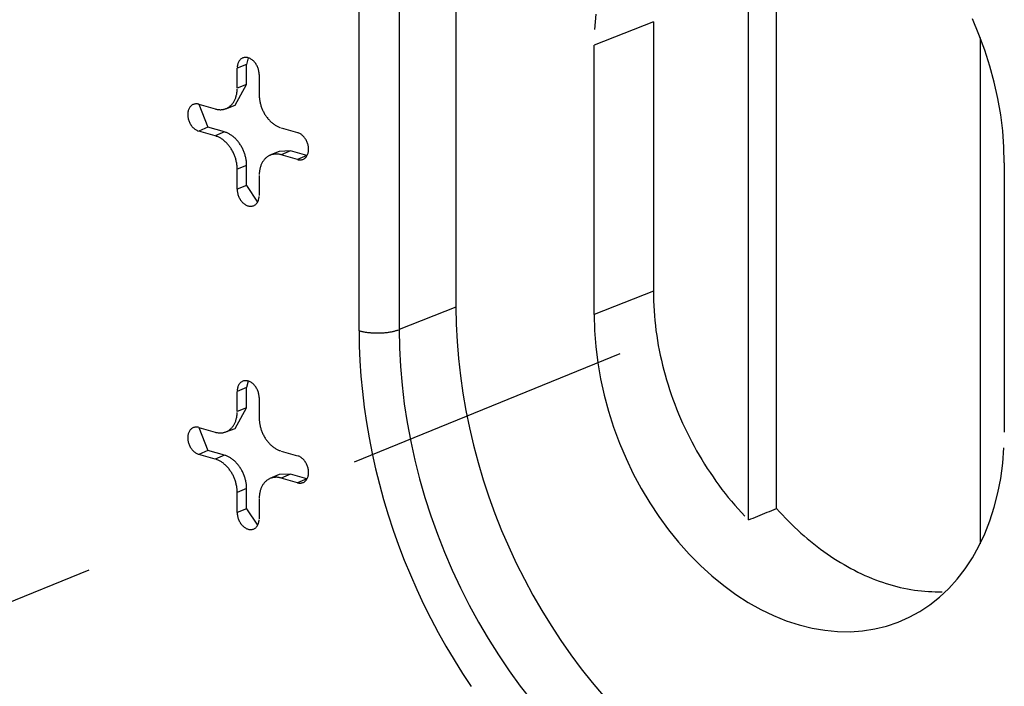
# Model space of a CAD drawing. Units: inches. Extents: x -2.2 to 31.7, y 0.3 to 22.2.
# Drawn here: x 28.4 to 28.7, y 13.5 to 13.8 of the extents above; entities that cross this region are included whole.
import ezdxf

# ---------------------------------------------------------------- set-up
doc = ezdxf.new("R2010")
doc.units = ezdxf.units.IN
doc.header["$LTSCALE"] = 0.5
doc.header["$MEASUREMENT"] = 0
doc.linetypes.add('PHANTOM2', pattern=[1.25, 0.625, -0.125, 0.125, -0.125, 0.125, -0.125])
doc.layers.add('60', color=7, linetype='Continuous')
doc.layers.add('EXTENSION_LINES', color=52, linetype='PHANTOM2')

msp = doc.modelspace()

# ---------------------------------------------------------------- linework, layer by layer
at = {"layer": '60', "color": 52, "linetype": 'Continuous'}
for p, q in [((28.64671, 13.59944), (28.64671, 13.83461)), ((28.65653, 13.60343), (28.65653, 13.83399)), ((28.54473, 13.79015), (28.54473, 13.67363)), ((28.51095, 13.66546), (28.51095, 13.78198)), ((28.52493, 13.78236), (28.52493, 13.66584)), ((28.61358, 13.77318), (28.59291, 13.76505)), ((28.61358, 13.77318), (28.61358, 13.67921)), ((28.72755, 13.7677), (28.72755, 13.59114)), ((28.59291, 13.67108), (28.59291, 13.76505)), ((28.47232, 13.76065), (28.47174, 13.75835)), ((28.47174, 13.75835), (28.46846, 13.75706)), ((28.46846, 13.75001), (28.46846, 13.75706)), ((28.47174, 13.75131), (28.47174, 13.75835)), ((28.47612, 13.75486), (28.47612, 13.74782)), ((28.46769, 13.74413), (28.47174, 13.75131)), ((28.47174, 13.75131), (28.46846, 13.75001)), ((28.45505, 13.74447), (28.4608, 13.74282)), ((28.45508, 13.74446), (28.45826, 13.73646)), ((28.46445, 13.74291), (28.46769, 13.74413)), ((28.45826, 13.73646), (28.45505, 13.73507)), ((28.4608, 13.73342), (28.45505, 13.73507)), ((28.46401, 13.73481), (28.45826, 13.73646)), ((28.46401, 13.73481), (28.4608, 13.73342)), ((28.48378, 13.73622), (28.48952, 13.73457)), ((28.48306, 13.72803), (28.47988, 13.72664)), ((28.48699, 13.72822), (28.48306, 13.72803)), ((28.48699, 13.72822), (28.48378, 13.72682)), ((28.49274, 13.72657), (28.48699, 13.72822)), ((28.48952, 13.72518), (28.48378, 13.72682)), ((28.49274, 13.72657), (28.48952, 13.72518)), ((28.49274, 13.72657), (28.49282, 13.72654)), ((28.47174, 13.72312), (28.46846, 13.72182)), ((28.46846, 13.71478), (28.46846, 13.72182)), ((28.47174, 13.71607), (28.47174, 13.72312)), ((28.73597, 13.72399), (28.73597, 13.63002)), ((28.47612, 13.71963), (28.47612, 13.71258)), ((28.47174, 13.71607), (28.46846, 13.71478)), ((28.47174, 13.71607), (28.47559, 13.71035)), ((28.61358, 13.67921), (28.59291, 13.67108)), ((28.54473, 13.67363), (28.52493, 13.66584)), ((28.47174, 13.64559), (28.46846, 13.6443)), ((28.47232, 13.64789), (28.47174, 13.64559)), ((28.47174, 13.63854), (28.47174, 13.64559)), ((28.46846, 13.63725), (28.46846, 13.6443)), ((28.47612, 13.6421), (28.47612, 13.63505)), ((28.46769, 13.63137), (28.47174, 13.63854)), ((28.47174, 13.63854), (28.46846, 13.63725)), ((28.45505, 13.6317), (28.4608, 13.63005)), ((28.45508, 13.63169), (28.45826, 13.6237)), ((28.46445, 13.63014), (28.46769, 13.63137)), ((28.45826, 13.6237), (28.45505, 13.62231)), ((28.4608, 13.62066), (28.45505, 13.62231)), ((28.46401, 13.62205), (28.45826, 13.6237)), ((28.46401, 13.62205), (28.4608, 13.62066)), ((28.48378, 13.62346), (28.48952, 13.62181)), ((28.48306, 13.61526), (28.47988, 13.61387)), ((28.48699, 13.61545), (28.48306, 13.61526)), ((28.48699, 13.61545), (28.48378, 13.61406)), ((28.49274, 13.6138), (28.48699, 13.61545)), ((28.48952, 13.61241), (28.48378, 13.61406)), ((28.49274, 13.6138), (28.48952, 13.61241)), ((28.49274, 13.6138), (28.49282, 13.61378)), ((28.47174, 13.61035), (28.46846, 13.60906)), ((28.46846, 13.60201), (28.46846, 13.60906)), ((28.47174, 13.6033), (28.47174, 13.61035)), ((28.47612, 13.60686), (28.47612, 13.59981)), ((28.47174, 13.6033), (28.46846, 13.60201)), ((28.47174, 13.6033), (28.47559, 13.59758))]:
    msp.add_line(p, q, dxfattribs=at)
for points in [[(28.59348, 13.77588, 0), (28.59305, 13.77051, 0)], [(28.73597, 13.72399, 0), (28.73583, 13.72954, 0), (28.7354, 13.73515, 0), (28.7347, 13.7408, 0), (28.73372, 13.74646, 0), (28.73247, 13.75211, 0), (28.73094, 13.75773, 0), (28.72916, 13.7633, 0), (28.72712, 13.7688, 0), (28.72483, 13.7742, 0)], [(28.47612, 13.75486, 0), (28.47611, 13.75516, 0), (28.47609, 13.75546, 0), (28.47605, 13.75576, 0), (28.476, 13.75607, 0), (28.47593, 13.75637, 0), (28.47585, 13.75667, 0), (28.47575, 13.75697, 0), (28.47564, 13.75726, 0), (28.47552, 13.75755, 0), (28.47538, 13.75784, 0), (28.47524, 13.75811, 0), (28.47508, 13.75838, 0), (28.47491, 13.75864, 0), (28.47473, 13.75888, 0), (28.47454, 13.75912, 0), (28.47434, 13.75934, 0), (28.47413, 13.75955, 0), (28.47392, 13.75975, 0), (28.4737, 13.75993, 0), (28.47347, 13.76009, 0), (28.47324, 13.76024, 0), (28.473, 13.76037, 0), (28.47277, 13.76049, 0), (28.47253, 13.76058, 0), (28.47229, 13.76066, 0), (28.47205, 13.76072, 0), (28.47181, 13.76076, 0), (28.47157, 13.76078, 0), (28.47133, 13.76079, 0), (28.4711, 13.76077, 0), (28.47088, 13.76074, 0), (28.47066, 13.76068, 0), (28.47044, 13.76061, 0), (28.47023, 13.76052, 0), (28.47003, 13.76041, 0), (28.46984, 13.76028, 0), (28.46966, 13.76014, 0), (28.46949, 13.75998, 0), (28.46934, 13.75981, 0), (28.46919, 13.75961, 0), (28.46905, 13.75941, 0), (28.46893, 13.75919, 0), (28.46882, 13.75896, 0), (28.46873, 13.75872, 0), (28.46864, 13.75846, 0), (28.46858, 13.7582, 0), (28.46852, 13.75792, 0), (28.46849, 13.75764, 0), (28.46846, 13.75736, 0)], [(28.4608, 13.74282, 0), (28.46104, 13.74275, 0), (28.46128, 13.7427, 0), (28.46152, 13.74265, 0), (28.46176, 13.74262, 0), (28.46199, 13.74259, 0), (28.46223, 13.74257, 0), (28.46247, 13.74256, 0), (28.4627, 13.74256, 0), (28.46293, 13.74258, 0), (28.46316, 13.7426, 0), (28.46339, 13.74263, 0), (28.46362, 13.74267, 0), (28.46384, 13.74272, 0), (28.46406, 13.74277, 0), (28.46427, 13.74284, 0), (28.46449, 13.74292, 0), (28.4647, 13.74301, 0), (28.4649, 13.7431, 0), (28.4651, 13.74321, 0), (28.4653, 13.74332, 0), (28.46549, 13.74344, 0), (28.46568, 13.74357, 0), (28.46586, 13.74371, 0), (28.46604, 13.74386, 0), (28.46621, 13.74401, 0), (28.46638, 13.74418, 0), (28.46654, 13.74435, 0), (28.4667, 13.74453, 0), (28.46685, 13.74472, 0), (28.46699, 13.74491, 0), (28.46713, 13.74511, 0), (28.46726, 13.74532, 0), (28.46739, 13.74554, 0), (28.46751, 13.74576, 0), (28.46762, 13.74599, 0), (28.46773, 13.74622, 0), (28.46783, 13.74646, 0), (28.46792, 13.74671, 0), (28.468, 13.74696, 0), (28.46808, 13.74722, 0), (28.46815, 13.74748, 0), (28.46822, 13.74775, 0), (28.46827, 13.74802, 0), (28.46832, 13.74829, 0), (28.46836, 13.74857, 0), (28.4684, 13.74885, 0), (28.46842, 13.74914, 0), (28.46844, 13.74943, 0), (28.46845, 13.74972, 0)], [(28.47612, 13.74782, 0), (28.47612, 13.74752, 0), (28.47613, 13.74722, 0), (28.47615, 13.74692, 0), (28.47618, 13.74662, 0), (28.47621, 13.74632, 0), (28.47625, 13.74602, 0), (28.4763, 13.74571, 0), (28.47636, 13.74541, 0), (28.47642, 13.74511, 0), (28.47649, 13.74481, 0), (28.47657, 13.7445, 0), (28.47665, 13.7442, 0), (28.47675, 13.7439, 0), (28.47685, 13.74361, 0), (28.47695, 13.74331, 0), (28.47706, 13.74302, 0), (28.47718, 13.74273, 0), (28.47731, 13.74244, 0), (28.47744, 13.74215, 0), (28.47758, 13.74187, 0), (28.47772, 13.7416, 0), (28.47787, 13.74132, 0), (28.47803, 13.74105, 0), (28.47819, 13.74079, 0), (28.47836, 13.74053, 0), (28.47853, 13.74027, 0), (28.47871, 13.74002, 0), (28.47889, 13.73978, 0), (28.47908, 13.73954, 0), (28.47927, 13.73931, 0), (28.47947, 13.73908, 0), (28.47967, 13.73886, 0), (28.47988, 13.73865, 0), (28.48009, 13.73844, 0), (28.4803, 13.73824, 0), (28.48052, 13.73805, 0), (28.48073, 13.73787, 0), (28.48096, 13.73769, 0), (28.48118, 13.73752, 0), (28.48141, 13.73736, 0), (28.48164, 13.73721, 0), (28.48187, 13.73706, 0), (28.48211, 13.73693, 0), (28.48234, 13.7368, 0), (28.48258, 13.73668, 0), (28.48282, 13.73657, 0), (28.48306, 13.73647, 0), (28.4833, 13.73638, 0), (28.48354, 13.73629, 0)], [(28.45505, 13.74447, 0), (28.45481, 13.74453, 0), (28.45457, 13.74457, 0), (28.45433, 13.74459, 0), (28.4541, 13.74459, 0), (28.45387, 13.74458, 0), (28.45364, 13.74454, 0), (28.45342, 13.74449, 0), (28.45321, 13.74441, 0), (28.453, 13.74432, 0), (28.4528, 13.74421, 0), (28.45261, 13.74409, 0), (28.45243, 13.74394, 0), (28.45226, 13.74378, 0), (28.4521, 13.74361, 0), (28.45195, 13.74342, 0), (28.45182, 13.74321, 0), (28.45169, 13.74299, 0), (28.45158, 13.74276, 0), (28.45149, 13.74252, 0), (28.45141, 13.74226, 0), (28.45134, 13.742, 0), (28.45129, 13.74173, 0), (28.45125, 13.74145, 0), (28.45123, 13.74116, 0), (28.45122, 13.74087, 0), (28.45123, 13.74057, 0), (28.45125, 13.74027, 0), (28.45129, 13.73997, 0), (28.45134, 13.73966, 0), (28.45141, 13.73936, 0), (28.45149, 13.73906, 0), (28.45158, 13.73876, 0), (28.45169, 13.73847, 0), (28.45182, 13.73818, 0), (28.45195, 13.73789, 0), (28.4521, 13.73762, 0), (28.45226, 13.73735, 0), (28.45243, 13.73709, 0), (28.45261, 13.73685, 0), (28.4528, 13.73661, 0), (28.453, 13.73639, 0), (28.45321, 13.73618, 0), (28.45342, 13.73598, 0), (28.45364, 13.7358, 0), (28.45387, 13.73564, 0), (28.4541, 13.73549, 0), (28.45433, 13.73536, 0), (28.45457, 13.73524, 0), (28.45481, 13.73515, 0)], [(28.47174, 13.72312, 0), (28.47173, 13.72341, 0), (28.47172, 13.72371, 0), (28.4717, 13.72402, 0), (28.47168, 13.72432, 0), (28.47164, 13.72463, 0), (28.4716, 13.72493, 0), (28.47155, 13.72524, 0), (28.47149, 13.72554, 0), (28.47143, 13.72585, 0), (28.47136, 13.72615, 0), (28.47128, 13.72646, 0), (28.47119, 13.72676, 0), (28.4711, 13.72706, 0), (28.471, 13.72736, 0), (28.47089, 13.72766, 0), (28.47078, 13.72796, 0), (28.47066, 13.72825, 0), (28.47053, 13.72854, 0), (28.4704, 13.72883, 0), (28.47026, 13.72911, 0), (28.47012, 13.72939, 0), (28.46996, 13.72967, 0), (28.46981, 13.72994, 0), (28.46964, 13.7302, 0), (28.46947, 13.73047, 0), (28.4693, 13.73072, 0), (28.46912, 13.73098, 0), (28.46894, 13.73122, 0), (28.46875, 13.73146, 0), (28.46855, 13.7317, 0), (28.46835, 13.73193, 0), (28.46815, 13.73215, 0), (28.46794, 13.73236, 0), (28.46773, 13.73257, 0), (28.46752, 13.73277, 0), (28.4673, 13.73297, 0), (28.46708, 13.73315, 0), (28.46685, 13.73333, 0), (28.46663, 13.7335, 0), (28.4664, 13.73366, 0), (28.46617, 13.73382, 0), (28.46593, 13.73396, 0), (28.4657, 13.7341, 0), (28.46546, 13.73423, 0), (28.46522, 13.73435, 0), (28.46498, 13.73446, 0), (28.46474, 13.73456, 0), (28.46449, 13.73465, 0), (28.46425, 13.73474, 0)], [(28.46846, 13.72182, 0), (28.46845, 13.72212, 0), (28.46844, 13.72242, 0), (28.46842, 13.72272, 0), (28.4684, 13.72302, 0), (28.46836, 13.72332, 0), (28.46832, 13.72362, 0), (28.46827, 13.72393, 0), (28.46822, 13.72423, 0), (28.46815, 13.72453, 0), (28.46808, 13.72484, 0), (28.468, 13.72514, 0), (28.46792, 13.72544, 0), (28.46783, 13.72574, 0), (28.46773, 13.72603, 0), (28.46762, 13.72633, 0), (28.46751, 13.72662, 0), (28.46739, 13.72691, 0), (28.46726, 13.7272, 0), (28.46713, 13.72749, 0), (28.46699, 13.72777, 0), (28.46685, 13.72804, 0), (28.4667, 13.72832, 0), (28.46654, 13.72859, 0), (28.46638, 13.72885, 0), (28.46621, 13.72911, 0), (28.46604, 13.72937, 0), (28.46586, 13.72962, 0), (28.46568, 13.72986, 0), (28.46549, 13.7301, 0), (28.4653, 13.73033, 0), (28.4651, 13.73056, 0), (28.4649, 13.73078, 0), (28.4647, 13.73099, 0), (28.46449, 13.7312, 0), (28.46427, 13.7314, 0), (28.46406, 13.73159, 0), (28.46384, 13.73177, 0), (28.46362, 13.73195, 0), (28.46339, 13.73212, 0), (28.46316, 13.73228, 0), (28.46293, 13.73243, 0), (28.4627, 13.73258, 0), (28.46247, 13.73271, 0), (28.46223, 13.73284, 0), (28.46199, 13.73296, 0), (28.46176, 13.73307, 0), (28.46152, 13.73317, 0), (28.46128, 13.73326, 0), (28.46104, 13.73335, 0)], [(28.48952, 13.72518, 0), (28.48976, 13.72512, 0), (28.49, 13.72507, 0), (28.49024, 13.72505, 0), (28.49047, 13.72505, 0), (28.49071, 13.72507, 0), (28.49093, 13.7251, 0), (28.49115, 13.72515, 0), (28.49137, 13.72523, 0), (28.49157, 13.72532, 0), (28.49177, 13.72543, 0), (28.49196, 13.72555, 0), (28.49214, 13.7257, 0), (28.49231, 13.72586, 0), (28.49247, 13.72603, 0), (28.49262, 13.72622, 0), (28.49276, 13.72643, 0), (28.49288, 13.72665, 0), (28.49299, 13.72688, 0), (28.49308, 13.72712, 0), (28.49317, 13.72738, 0), (28.49323, 13.72764, 0), (28.49328, 13.72791, 0), (28.49332, 13.72819, 0), (28.49334, 13.72848, 0), (28.49335, 13.72877, 0), (28.49334, 13.72907, 0), (28.49332, 13.72937, 0), (28.49328, 13.72967, 0), (28.49323, 13.72998, 0), (28.49317, 13.73028, 0), (28.49308, 13.73058, 0), (28.49299, 13.73088, 0), (28.49288, 13.73117, 0), (28.49276, 13.73146, 0), (28.49262, 13.73175, 0), (28.49247, 13.73202, 0), (28.49231, 13.73229, 0), (28.49214, 13.73255, 0), (28.49196, 13.73279, 0), (28.49177, 13.73303, 0), (28.49157, 13.73325, 0), (28.49137, 13.73346, 0), (28.49115, 13.73366, 0), (28.49093, 13.73384, 0), (28.49071, 13.734, 0), (28.49047, 13.73415, 0), (28.49024, 13.73428, 0), (28.49, 13.7344, 0), (28.48976, 13.73449, 0)], [(28.48378, 13.72682, 0), (28.48354, 13.72689, 0), (28.4833, 13.72694, 0), (28.48306, 13.72699, 0), (28.48282, 13.72703, 0), (28.48258, 13.72705, 0), (28.48234, 13.72707, 0), (28.48211, 13.72708, 0), (28.48187, 13.72708, 0), (28.48164, 13.72706, 0), (28.48141, 13.72704, 0), (28.48118, 13.72701, 0), (28.48096, 13.72697, 0), (28.48073, 13.72692, 0), (28.48052, 13.72687, 0), (28.4803, 13.7268, 0), (28.48009, 13.72672, 0), (28.47988, 13.72663, 0), (28.47967, 13.72654, 0), (28.47947, 13.72643, 0), (28.47927, 13.72632, 0), (28.47908, 13.7262, 0), (28.47889, 13.72607, 0), (28.47871, 13.72593, 0), (28.47853, 13.72578, 0), (28.47836, 13.72563, 0), (28.47819, 13.72546, 0), (28.47803, 13.72529, 0), (28.47787, 13.72511, 0), (28.47772, 13.72492, 0), (28.47758, 13.72473, 0), (28.47744, 13.72453, 0), (28.47731, 13.72432, 0), (28.47718, 13.7241, 0), (28.47706, 13.72388, 0), (28.47695, 13.72365, 0), (28.47685, 13.72342, 0), (28.47675, 13.72318, 0), (28.47665, 13.72293, 0), (28.47657, 13.72268, 0), (28.47649, 13.72242, 0), (28.47642, 13.72216, 0), (28.47636, 13.72189, 0), (28.4763, 13.72162, 0), (28.47625, 13.72135, 0), (28.47621, 13.72107, 0), (28.47618, 13.72079, 0), (28.47615, 13.7205, 0), (28.47613, 13.72021, 0), (28.47612, 13.71992, 0)], [(28.46846, 13.71478, 0), (28.46846, 13.71448, 0), (28.46849, 13.71418, 0), (28.46852, 13.71388, 0), (28.46858, 13.71357, 0), (28.46864, 13.71327, 0), (28.46873, 13.71297, 0), (28.46882, 13.71267, 0), (28.46893, 13.71238, 0), (28.46905, 13.71209, 0), (28.46919, 13.7118, 0), (28.46934, 13.71153, 0), (28.46949, 13.71126, 0), (28.46966, 13.711, 0), (28.46984, 13.71076, 0), (28.47003, 13.71052, 0), (28.47023, 13.7103, 0), (28.47044, 13.71009, 0), (28.47066, 13.70989, 0), (28.47088, 13.70971, 0), (28.4711, 13.70955, 0), (28.47133, 13.7094, 0), (28.47157, 13.70927, 0), (28.47181, 13.70915, 0), (28.47205, 13.70906, 0), (28.47229, 13.70898, 0), (28.47253, 13.70892, 0), (28.47277, 13.70888, 0), (28.473, 13.70886, 0), (28.47324, 13.70885, 0), (28.47347, 13.70887, 0), (28.4737, 13.7089, 0), (28.47392, 13.70896, 0), (28.47413, 13.70903, 0), (28.47434, 13.70912, 0), (28.47454, 13.70923, 0), (28.47473, 13.70936, 0), (28.47491, 13.7095, 0), (28.47508, 13.70966, 0), (28.47524, 13.70984, 0), (28.47538, 13.71003, 0), (28.47552, 13.71023, 0), (28.47564, 13.71045, 0), (28.47575, 13.71068, 0), (28.47585, 13.71093, 0), (28.47593, 13.71118, 0), (28.476, 13.71144, 0), (28.47605, 13.71172, 0), (28.47609, 13.712, 0), (28.47611, 13.71229, 0)], [(28.61358, 13.67921, 0), (28.6136, 13.67752, 0), (28.61364, 13.67582, 0), (28.61371, 13.67411, 0), (28.61381, 13.6724, 0), (28.61394, 13.67069, 0), (28.6141, 13.66897, 0), (28.61429, 13.66725, 0), (28.6145, 13.66553, 0), (28.61474, 13.6638, 0), (28.61501, 13.66208, 0), (28.61531, 13.66035, 0), (28.61564, 13.65863, 0), (28.616, 13.6569, 0), (28.61638, 13.65518, 0), (28.61679, 13.65346, 0), (28.61723, 13.65174, 0), (28.61769, 13.65002, 0), (28.61818, 13.64831, 0), (28.6187, 13.64661, 0), (28.61925, 13.6449, 0), (28.61982, 13.64321, 0), (28.62042, 13.64152, 0), (28.62105, 13.63984, 0), (28.6217, 13.63817, 0), (28.62237, 13.6365, 0), (28.62308, 13.63485, 0), (28.6238, 13.6332, 0), (28.62455, 13.63157, 0), (28.62533, 13.62994, 0), (28.62613, 13.62833, 0), (28.62696, 13.62673, 0), (28.6278, 13.62515, 0), (28.62868, 13.62357, 0), (28.62957, 13.62201, 0), (28.63049, 13.62047, 0), (28.63143, 13.61894, 0), (28.63239, 13.61742, 0), (28.63337, 13.61593, 0), (28.63438, 13.61445, 0), (28.6354, 13.61298, 0), (28.63645, 13.61154, 0), (28.63751, 13.61011, 0), (28.6386, 13.60871, 0), (28.6397, 13.60732, 0), (28.64083, 13.60595, 0), (28.64197, 13.60461, 0), (28.64313, 13.60328, 0), (28.64431, 13.60198, 0), (28.6455, 13.6007, 0)], [(28.54473, 13.67363, 0), (28.54482, 13.6677, 0), (28.54511, 13.66173, 0), (28.54559, 13.65572, 0), (28.54627, 13.64969, 0), (28.54713, 13.64364, 0), (28.54818, 13.63758, 0), (28.54942, 13.63153, 0), (28.55085, 13.62548, 0), (28.55246, 13.61946, 0), (28.55424, 13.61347, 0), (28.55621, 13.60752, 0), (28.55835, 13.60163, 0), (28.56066, 13.59579, 0), (28.56314, 13.59002, 0), (28.56578, 13.58434, 0), (28.56859, 13.57874, 0), (28.57154, 13.57324, 0), (28.57465, 13.56784, 0), (28.5779, 13.56256, 0), (28.58129, 13.5574, 0), (28.58481, 13.55238, 0), (28.58846, 13.54749, 0), (28.59224, 13.54275, 0), (28.59613, 13.53817, 0)], [(28.59291, 13.67108, 0), (28.59305, 13.66553, 0), (28.59348, 13.65992, 0), (28.59418, 13.65427, 0), (28.59516, 13.64861, 0), (28.59641, 13.64296, 0), (28.59793, 13.63734, 0), (28.59972, 13.63176, 0), (28.60176, 13.62627, 0), (28.60405, 13.62087, 0), (28.60657, 13.61558, 0), (28.60933, 13.61044, 0), (28.6123, 13.60545, 0), (28.61547, 13.60064, 0), (28.61885, 13.59603, 0), (28.6224, 13.59163, 0), (28.62611, 13.58747, 0), (28.62998, 13.58355, 0), (28.63398, 13.5799, 0), (28.63811, 13.57653, 0), (28.64234, 13.57345, 0), (28.64665, 13.57067, 0), (28.65104, 13.56821, 0), (28.65547, 13.56607, 0), (28.65995, 13.56427, 0), (28.66444, 13.56281, 0), (28.66893, 13.56169, 0), (28.6734, 13.56093, 0), (28.67784, 13.56051, 0), (28.68223, 13.56046, 0), (28.68654, 13.56076, 0), (28.69077, 13.56141, 0), (28.69489, 13.56242, 0), (28.6989, 13.56377, 0), (28.70277, 13.56547, 0), (28.70648, 13.5675, 0), (28.71003, 13.56986, 0), (28.7134, 13.57254, 0), (28.71658, 13.57552, 0), (28.71955, 13.5788, 0), (28.72231, 13.58237, 0), (28.72483, 13.5862, 0), (28.72712, 13.59029, 0), (28.72916, 13.59462, 0), (28.73094, 13.59916, 0), (28.73247, 13.60391, 0), (28.73372, 13.60885, 0), (28.7347, 13.61394, 0), (28.7354, 13.61919, 0), (28.73583, 13.62455, 0)], [(28.51095, 13.66546, 0), (28.51119, 13.6654, 0), (28.51144, 13.66533, 0), (28.51169, 13.66527, 0), (28.51195, 13.66521, 0), (28.51221, 13.66515, 0), (28.51248, 13.6651, 0), (28.51276, 13.66505, 0), (28.51303, 13.665, 0), (28.51332, 13.66496, 0), (28.5136, 13.66492, 0), (28.51389, 13.66488, 0), (28.51418, 13.66484, 0), (28.51448, 13.66481, 0), (28.51478, 13.66478, 0), (28.51508, 13.66475, 0), (28.51538, 13.66473, 0), (28.51569, 13.66471, 0), (28.516, 13.6647, 0), (28.5163, 13.66468, 0), (28.51661, 13.66467, 0), (28.51692, 13.66467, 0), (28.51723, 13.66466, 0), (28.51754, 13.66466, 0), (28.51785, 13.66467, 0), (28.51816, 13.66467, 0), (28.51847, 13.66468, 0), (28.51878, 13.6647, 0), (28.51909, 13.66471, 0), (28.51939, 13.66473, 0), (28.5197, 13.66476, 0), (28.52, 13.66478, 0), (28.5203, 13.66481, 0), (28.52059, 13.66484, 0), (28.52089, 13.66488, 0), (28.52117, 13.66492, 0), (28.52146, 13.66496, 0), (28.52174, 13.66501, 0), (28.52202, 13.66505, 0), (28.52229, 13.6651, 0), (28.52256, 13.66516, 0), (28.52282, 13.66521, 0), (28.52308, 13.66527, 0), (28.52333, 13.66533, 0), (28.52358, 13.6654, 0), (28.52382, 13.66547, 0), (28.52406, 13.66554, 0), (28.52428, 13.66561, 0), (28.52451, 13.66568, 0), (28.52472, 13.66576, 0)], [(28.51095, 13.66546, 0), (28.51102, 13.66019, 0), (28.51124, 13.65489, 0), (28.5116, 13.64955, 0), (28.5121, 13.64419, 0), (28.51274, 13.63882, 0), (28.51352, 13.63343, 0), (28.51444, 13.62804, 0), (28.51551, 13.62265, 0), (28.51671, 13.61727, 0), (28.51805, 13.61189, 0), (28.51952, 13.60654, 0), (28.52112, 13.60121, 0), (28.52286, 13.59592, 0), (28.52473, 13.59066, 0), (28.52673, 13.58544, 0), (28.52885, 13.58027, 0), (28.53109, 13.57516, 0), (28.53346, 13.5701, 0), (28.53594, 13.56511, 0), (28.53854, 13.56019, 0), (28.54125, 13.55535, 0), (28.54407, 13.55059, 0), (28.54699, 13.54592, 0), (28.55002, 13.54134, 0)], [(28.52493, 13.66584, 0), (28.52504, 13.65943, 0), (28.52538, 13.65297, 0), (28.52594, 13.64647, 0), (28.52672, 13.63994, 0), (28.52772, 13.6334, 0), (28.52895, 13.62685, 0), (28.53039, 13.62031, 0), (28.53204, 13.61379, 0), (28.53391, 13.60731, 0), (28.53599, 13.60086, 0), (28.53826, 13.59448, 0), (28.54074, 13.58816, 0), (28.54342, 13.58193, 0), (28.54628, 13.57578, 0), (28.54933, 13.56974, 0), (28.55256, 13.56382, 0), (28.55596, 13.55802, 0), (28.55952, 13.55236, 0), (28.56325, 13.54684, 0), (28.56713, 13.54149, 0), (28.57116, 13.5363, 0)], [(28.47612, 13.6421, 0), (28.47611, 13.6424, 0), (28.47609, 13.6427, 0), (28.47605, 13.643, 0), (28.476, 13.6433, 0), (28.47593, 13.64361, 0), (28.47585, 13.64391, 0), (28.47575, 13.64421, 0), (28.47564, 13.6445, 0), (28.47552, 13.64479, 0), (28.47538, 13.64507, 0), (28.47524, 13.64535, 0), (28.47508, 13.64562, 0), (28.47491, 13.64587, 0), (28.47473, 13.64612, 0), (28.47454, 13.64636, 0), (28.47434, 13.64658, 0), (28.47413, 13.64679, 0), (28.47392, 13.64698, 0), (28.4737, 13.64716, 0), (28.47347, 13.64733, 0), (28.47324, 13.64748, 0), (28.473, 13.64761, 0), (28.47277, 13.64772, 0), (28.47253, 13.64782, 0), (28.47229, 13.6479, 0), (28.47205, 13.64796, 0), (28.47181, 13.648, 0), (28.47157, 13.64802, 0), (28.47133, 13.64802, 0), (28.4711, 13.64801, 0), (28.47088, 13.64797, 0), (28.47066, 13.64792, 0), (28.47044, 13.64785, 0), (28.47023, 13.64776, 0), (28.47003, 13.64765, 0), (28.46984, 13.64752, 0), (28.46966, 13.64738, 0), (28.46949, 13.64722, 0), (28.46934, 13.64704, 0), (28.46919, 13.64685, 0), (28.46905, 13.64665, 0), (28.46893, 13.64643, 0), (28.46882, 13.6462, 0), (28.46873, 13.64595, 0), (28.46864, 13.6457, 0), (28.46858, 13.64543, 0), (28.46852, 13.64516, 0), (28.46849, 13.64488, 0), (28.46846, 13.64459, 0)], [(28.4608, 13.63005, 0), (28.46104, 13.62999, 0), (28.46128, 13.62993, 0), (28.46152, 13.62989, 0), (28.46176, 13.62985, 0), (28.46199, 13.62983, 0), (28.46223, 13.62981, 0), (28.46247, 13.6298, 0), (28.4627, 13.6298, 0), (28.46293, 13.62981, 0), (28.46316, 13.62983, 0), (28.46339, 13.62986, 0), (28.46362, 13.6299, 0), (28.46384, 13.62995, 0), (28.46406, 13.63001, 0), (28.46427, 13.63008, 0), (28.46449, 13.63016, 0), (28.4647, 13.63024, 0), (28.4649, 13.63034, 0), (28.4651, 13.63044, 0), (28.4653, 13.63056, 0), (28.46549, 13.63068, 0), (28.46568, 13.63081, 0), (28.46586, 13.63095, 0), (28.46604, 13.6311, 0), (28.46621, 13.63125, 0), (28.46638, 13.63142, 0), (28.46654, 13.63159, 0), (28.4667, 13.63177, 0), (28.46685, 13.63195, 0), (28.46699, 13.63215, 0), (28.46713, 13.63235, 0), (28.46726, 13.63256, 0), (28.46739, 13.63277, 0), (28.46751, 13.633, 0), (28.46762, 13.63323, 0), (28.46773, 13.63346, 0), (28.46783, 13.6337, 0), (28.46792, 13.63395, 0), (28.468, 13.6342, 0), (28.46808, 13.63446, 0), (28.46815, 13.63472, 0), (28.46822, 13.63498, 0), (28.46827, 13.63525, 0), (28.46832, 13.63553, 0), (28.46836, 13.63581, 0), (28.4684, 13.63609, 0), (28.46842, 13.63638, 0), (28.46844, 13.63667, 0), (28.46845, 13.63696, 0)], [(28.47612, 13.63505, 0), (28.47612, 13.63476, 0), (28.47613, 13.63446, 0), (28.47615, 13.63416, 0), (28.47618, 13.63386, 0), (28.47621, 13.63356, 0), (28.47625, 13.63325, 0), (28.4763, 13.63295, 0), (28.47636, 13.63265, 0), (28.47642, 13.63234, 0), (28.47649, 13.63204, 0), (28.47657, 13.63174, 0), (28.47665, 13.63144, 0), (28.47675, 13.63114, 0), (28.47685, 13.63084, 0), (28.47695, 13.63055, 0), (28.47706, 13.63025, 0), (28.47718, 13.62996, 0), (28.47731, 13.62968, 0), (28.47744, 13.62939, 0), (28.47758, 13.62911, 0), (28.47772, 13.62883, 0), (28.47787, 13.62856, 0), (28.47803, 13.62829, 0), (28.47819, 13.62802, 0), (28.47836, 13.62776, 0), (28.47853, 13.62751, 0), (28.47871, 13.62726, 0), (28.47889, 13.62702, 0), (28.47908, 13.62678, 0), (28.47927, 13.62654, 0), (28.47947, 13.62632, 0), (28.47967, 13.6261, 0), (28.47988, 13.62589, 0), (28.48009, 13.62568, 0), (28.4803, 13.62548, 0), (28.48052, 13.62529, 0), (28.48073, 13.6251, 0), (28.48096, 13.62493, 0), (28.48118, 13.62476, 0), (28.48141, 13.6246, 0), (28.48164, 13.62444, 0), (28.48187, 13.6243, 0), (28.48211, 13.62416, 0), (28.48234, 13.62404, 0), (28.48258, 13.62392, 0), (28.48282, 13.62381, 0), (28.48306, 13.62371, 0), (28.4833, 13.62361, 0), (28.48354, 13.62353, 0)], [(28.45505, 13.6317, 0), (28.45481, 13.63176, 0), (28.45457, 13.6318, 0), (28.45433, 13.63182, 0), (28.4541, 13.63183, 0), (28.45387, 13.63181, 0), (28.45364, 13.63178, 0), (28.45342, 13.63172, 0), (28.45321, 13.63165, 0), (28.453, 13.63156, 0), (28.4528, 13.63145, 0), (28.45261, 13.63132, 0), (28.45243, 13.63118, 0), (28.45226, 13.63102, 0), (28.4521, 13.63085, 0), (28.45195, 13.63065, 0), (28.45182, 13.63045, 0), (28.45169, 13.63023, 0), (28.45158, 13.63, 0), (28.45149, 13.62976, 0), (28.45141, 13.6295, 0), (28.45134, 13.62924, 0), (28.45129, 13.62896, 0), (28.45125, 13.62868, 0), (28.45123, 13.6284, 0), (28.45122, 13.6281, 0), (28.45123, 13.62781, 0), (28.45125, 13.62751, 0), (28.45129, 13.6272, 0), (28.45134, 13.6269, 0), (28.45141, 13.6266, 0), (28.45149, 13.6263, 0), (28.45158, 13.626, 0), (28.45169, 13.6257, 0), (28.45182, 13.62541, 0), (28.45195, 13.62513, 0), (28.4521, 13.62486, 0), (28.45226, 13.62459, 0), (28.45243, 13.62433, 0), (28.45261, 13.62408, 0), (28.4528, 13.62385, 0), (28.453, 13.62363, 0), (28.45321, 13.62342, 0), (28.45342, 13.62322, 0), (28.45364, 13.62304, 0), (28.45387, 13.62287, 0), (28.4541, 13.62273, 0), (28.45433, 13.62259, 0), (28.45457, 13.62248, 0), (28.45481, 13.62238, 0)], [(28.47174, 13.61035, 0), (28.47173, 13.61065, 0), (28.47172, 13.61095, 0), (28.4717, 13.61125, 0), (28.47168, 13.61156, 0), (28.47164, 13.61186, 0), (28.4716, 13.61217, 0), (28.47155, 13.61247, 0), (28.47149, 13.61278, 0), (28.47143, 13.61308, 0), (28.47136, 13.61339, 0), (28.47128, 13.61369, 0), (28.47119, 13.614, 0), (28.4711, 13.6143, 0), (28.471, 13.6146, 0), (28.47089, 13.6149, 0), (28.47078, 13.61519, 0), (28.47066, 13.61549, 0), (28.47053, 13.61578, 0), (28.4704, 13.61606, 0), (28.47026, 13.61635, 0), (28.47012, 13.61663, 0), (28.46996, 13.6169, 0), (28.46981, 13.61717, 0), (28.46964, 13.61744, 0), (28.46947, 13.6177, 0), (28.4693, 13.61796, 0), (28.46912, 13.61821, 0), (28.46894, 13.61846, 0), (28.46875, 13.6187, 0), (28.46855, 13.61893, 0), (28.46835, 13.61916, 0), (28.46815, 13.61938, 0), (28.46794, 13.6196, 0), (28.46773, 13.61981, 0), (28.46752, 13.62001, 0), (28.4673, 13.6202, 0), (28.46708, 13.62039, 0), (28.46685, 13.62057, 0), (28.46663, 13.62074, 0), (28.4664, 13.6209, 0), (28.46617, 13.62105, 0), (28.46593, 13.6212, 0), (28.4657, 13.62134, 0), (28.46546, 13.62147, 0), (28.46522, 13.62158, 0), (28.46498, 13.6217, 0), (28.46474, 13.6218, 0), (28.46449, 13.62189, 0), (28.46425, 13.62197, 0)], [(28.48952, 13.61241, 0), (28.48976, 13.61235, 0), (28.49, 13.61231, 0), (28.49024, 13.61229, 0), (28.49047, 13.61229, 0), (28.49071, 13.6123, 0), (28.49093, 13.61234, 0), (28.49115, 13.61239, 0), (28.49137, 13.61246, 0), (28.49157, 13.61255, 0), (28.49177, 13.61266, 0), (28.49196, 13.61279, 0), (28.49214, 13.61293, 0), (28.49231, 13.61309, 0), (28.49247, 13.61327, 0), (28.49262, 13.61346, 0), (28.49276, 13.61367, 0), (28.49288, 13.61388, 0), (28.49299, 13.61412, 0), (28.49308, 13.61436, 0), (28.49317, 13.61461, 0), (28.49323, 13.61488, 0), (28.49328, 13.61515, 0), (28.49332, 13.61543, 0), (28.49334, 13.61572, 0), (28.49335, 13.61601, 0), (28.49334, 13.61631, 0), (28.49332, 13.61661, 0), (28.49328, 13.61691, 0), (28.49323, 13.61721, 0), (28.49317, 13.61752, 0), (28.49308, 13.61782, 0), (28.49299, 13.61812, 0), (28.49288, 13.61841, 0), (28.49276, 13.6187, 0), (28.49262, 13.61898, 0), (28.49247, 13.61926, 0), (28.49231, 13.61953, 0), (28.49214, 13.61978, 0), (28.49196, 13.62003, 0), (28.49177, 13.62027, 0), (28.49157, 13.62049, 0), (28.49137, 13.6207, 0), (28.49115, 13.62089, 0), (28.49093, 13.62107, 0), (28.49071, 13.62124, 0), (28.49047, 13.62139, 0), (28.49024, 13.62152, 0), (28.49, 13.62163, 0), (28.48976, 13.62173, 0)], [(28.46846, 13.60906, 0), (28.46845, 13.60936, 0), (28.46844, 13.60966, 0), (28.46842, 13.60996, 0), (28.4684, 13.61026, 0), (28.46836, 13.61056, 0), (28.46832, 13.61086, 0), (28.46827, 13.61116, 0), (28.46822, 13.61147, 0), (28.46815, 13.61177, 0), (28.46808, 13.61207, 0), (28.468, 13.61237, 0), (28.46792, 13.61267, 0), (28.46783, 13.61297, 0), (28.46773, 13.61327, 0), (28.46762, 13.61357, 0), (28.46751, 13.61386, 0), (28.46739, 13.61415, 0), (28.46726, 13.61444, 0), (28.46713, 13.61472, 0), (28.46699, 13.615, 0), (28.46685, 13.61528, 0), (28.4667, 13.61556, 0), (28.46654, 13.61582, 0), (28.46638, 13.61609, 0), (28.46621, 13.61635, 0), (28.46604, 13.6166, 0), (28.46586, 13.61685, 0), (28.46568, 13.6171, 0), (28.46549, 13.61734, 0), (28.4653, 13.61757, 0), (28.4651, 13.6178, 0), (28.4649, 13.61802, 0), (28.4647, 13.61823, 0), (28.46449, 13.61844, 0), (28.46427, 13.61863, 0), (28.46406, 13.61883, 0), (28.46384, 13.61901, 0), (28.46362, 13.61919, 0), (28.46339, 13.61936, 0), (28.46316, 13.61952, 0), (28.46293, 13.61967, 0), (28.4627, 13.61981, 0), (28.46247, 13.61995, 0), (28.46223, 13.62008, 0), (28.46199, 13.6202, 0), (28.46176, 13.62031, 0), (28.46152, 13.62041, 0), (28.46128, 13.6205, 0), (28.46104, 13.62058, 0)], [(28.48378, 13.61406, 0), (28.48354, 13.61413, 0), (28.4833, 13.61418, 0), (28.48306, 13.61423, 0), (28.48282, 13.61426, 0), (28.48258, 13.61429, 0), (28.48234, 13.61431, 0), (28.48211, 13.61431, 0), (28.48187, 13.61431, 0), (28.48164, 13.6143, 0), (28.48141, 13.61428, 0), (28.48118, 13.61425, 0), (28.48096, 13.61421, 0), (28.48073, 13.61416, 0), (28.48052, 13.6141, 0), (28.4803, 13.61403, 0), (28.48009, 13.61396, 0), (28.47988, 13.61387, 0), (28.47967, 13.61378, 0), (28.47947, 13.61367, 0), (28.47927, 13.61356, 0), (28.47908, 13.61344, 0), (28.47889, 13.61331, 0), (28.47871, 13.61317, 0), (28.47853, 13.61302, 0), (28.47836, 13.61286, 0), (28.47819, 13.6127, 0), (28.47803, 13.61253, 0), (28.47787, 13.61235, 0), (28.47772, 13.61216, 0), (28.47758, 13.61197, 0), (28.47744, 13.61176, 0), (28.47731, 13.61156, 0), (28.47718, 13.61134, 0), (28.47706, 13.61112, 0), (28.47695, 13.61089, 0), (28.47685, 13.61065, 0), (28.47675, 13.61041, 0), (28.47665, 13.61017, 0), (28.47657, 13.60992, 0), (28.47649, 13.60966, 0), (28.47642, 13.6094, 0), (28.47636, 13.60913, 0), (28.4763, 13.60886, 0), (28.47625, 13.60858, 0), (28.47621, 13.60831, 0), (28.47618, 13.60802, 0), (28.47615, 13.60774, 0), (28.47613, 13.60745, 0), (28.47612, 13.60716, 0)], [(28.46846, 13.60201, 0), (28.46846, 13.60172, 0), (28.46849, 13.60142, 0), (28.46852, 13.60111, 0), (28.46858, 13.60081, 0), (28.46864, 13.60051, 0), (28.46873, 13.60021, 0), (28.46882, 13.59991, 0), (28.46893, 13.59961, 0), (28.46905, 13.59932, 0), (28.46919, 13.59904, 0), (28.46934, 13.59877, 0), (28.46949, 13.5985, 0), (28.46966, 13.59824, 0), (28.46984, 13.59799, 0), (28.47003, 13.59776, 0), (28.47023, 13.59754, 0), (28.47044, 13.59733, 0), (28.47066, 13.59713, 0), (28.47088, 13.59695, 0), (28.4711, 13.59679, 0), (28.47133, 13.59664, 0), (28.47157, 13.5965, 0), (28.47181, 13.59639, 0), (28.47205, 13.59629, 0), (28.47229, 13.59622, 0), (28.47253, 13.59616, 0), (28.47277, 13.59611, 0), (28.473, 13.59609, 0), (28.47324, 13.59609, 0), (28.47347, 13.59611, 0), (28.4737, 13.59614, 0), (28.47392, 13.59619, 0), (28.47413, 13.59627, 0), (28.47434, 13.59636, 0), (28.47454, 13.59647, 0), (28.47473, 13.59659, 0), (28.47491, 13.59674, 0), (28.47508, 13.5969, 0), (28.47524, 13.59707, 0), (28.47538, 13.59726, 0), (28.47552, 13.59747, 0), (28.47564, 13.59769, 0), (28.47575, 13.59792, 0), (28.47585, 13.59816, 0), (28.47593, 13.59842, 0), (28.476, 13.59868, 0), (28.47605, 13.59895, 0), (28.47609, 13.59923, 0), (28.47611, 13.59952, 0)], [(28.65653, 13.60343, 0), (28.65756, 13.60229, 0), (28.65859, 13.60117, 0), (28.65964, 13.60007, 0), (28.6607, 13.59899, 0), (28.66177, 13.59793, 0), (28.66285, 13.59688, 0), (28.66394, 13.59586, 0), (28.66504, 13.59486, 0), (28.66615, 13.59388, 0), (28.66727, 13.59292, 0), (28.6684, 13.59198, 0), (28.66954, 13.59107, 0), (28.67068, 13.59017, 0), (28.67183, 13.5893, 0), (28.67299, 13.58845, 0), (28.67416, 13.58763, 0), (28.67534, 13.58682, 0), (28.67652, 13.58604, 0), (28.6777, 13.58528, 0), (28.6789, 13.58455, 0), (28.68009, 13.58384, 0), (28.6813, 13.58316, 0), (28.6825, 13.5825, 0), (28.68372, 13.58186, 0), (28.68493, 13.58125, 0), (28.68615, 13.58067, 0), (28.68737, 13.58011, 0), (28.6886, 13.57957, 0), (28.68983, 13.57906, 0), (28.69106, 13.57858, 0), (28.69229, 13.57812, 0), (28.69352, 13.57769, 0), (28.69475, 13.57728, 0), (28.69599, 13.5769, 0), (28.69722, 13.57655, 0), (28.69845, 13.57622, 0), (28.69969, 13.57592, 0), (28.70092, 13.57564, 0), (28.70215, 13.5754, 0), (28.70338, 13.57518, 0), (28.70461, 13.57498, 0), (28.70583, 13.57482, 0), (28.70706, 13.57468, 0), (28.70828, 13.57456, 0), (28.70949, 13.57448, 0), (28.7107, 13.57442, 0), (28.71191, 13.57439, 0), (28.71311, 13.57438, 0), (28.71431, 13.5744, 0)]]:
    msp.add_polyline3d(points, dxfattribs=at)
msp.add_open_spline([(28.64671, 13.59944), (28.6478, 13.59988), (28.64889, 13.60032), (28.64997, 13.60076), (28.65216, 13.60165), (28.65435, 13.60254), (28.65653, 13.60343)], degree=3, knots=[0, 0, 0, 0, 0.331918, 0.331918, 0.331918, 1, 1, 1, 1], dxfattribs=at)
at = {"layer": 'EXTENSION_LINES'}
msp.add_line((27.18979, 13.08186), (28.68177, 13.69), dxfattribs=at)

doc.saveas('drawing.dxf')
